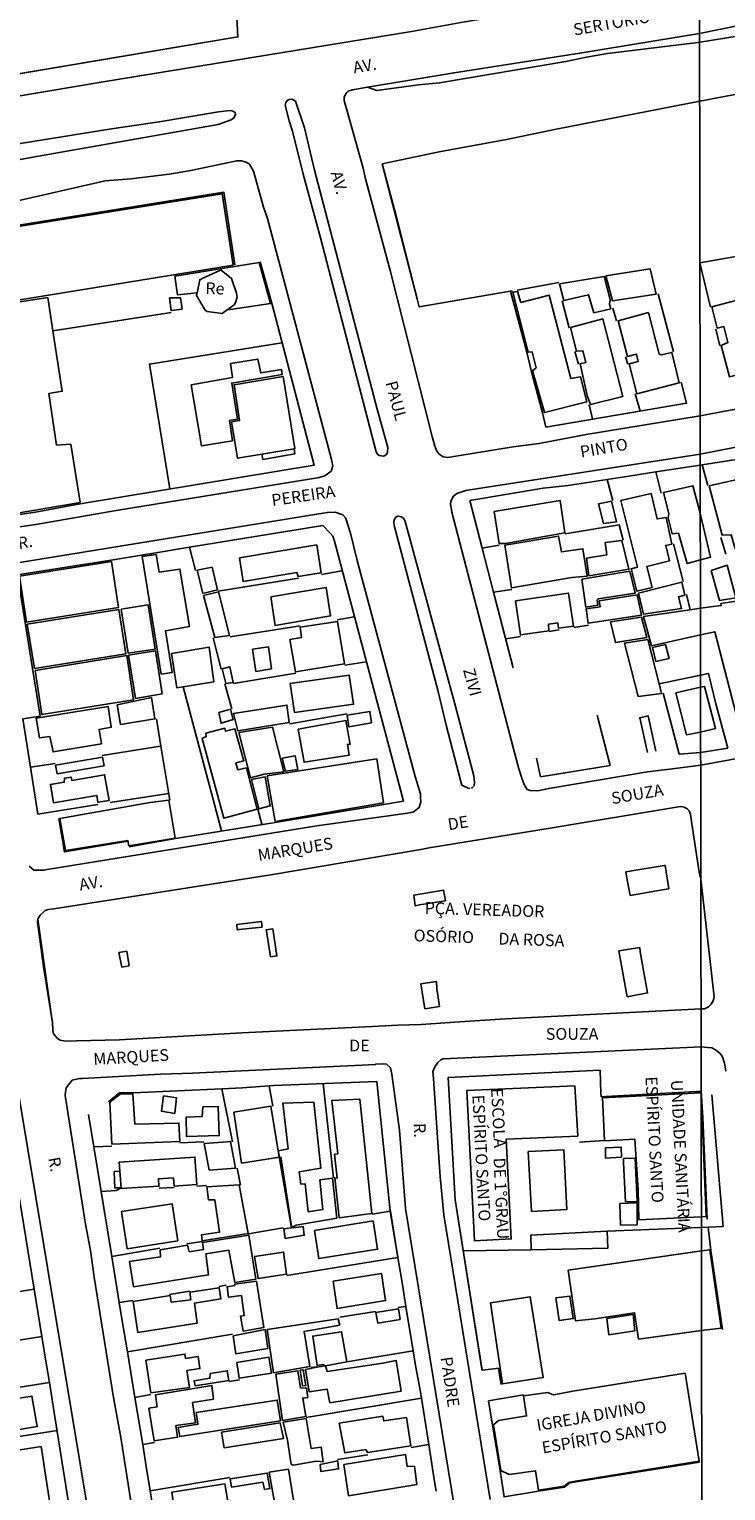
# Model space of a CAD drawing. Extents: x 183113 to 185530, y 1677054 to 1679829.
# Drawn here: x 183937 to 184085, y 1679351 to 1679661 of the extents above; entities that cross this region are included whole.
import ezdxf
from ezdxf.enums import TextEntityAlignment as Align

# ---------------------------------------------------------------- set-up
doc = ezdxf.new("R2010")
doc.units = 0
doc.header["$MEASUREMENT"] = 0
for name, color, linetype in [('V-AREA_VERDE', 90, 'CONTINUOUS'), ('V-CANTEIRO', 210, 'CONTINUOUS'), ('V-EDIFICACAO', 50, 'CONTINUOUS'), ('V-EDIFICACAO_IDENTIFICADA', 6, 'CONTINUOUS'), ('V-ESCADA', 121, 'CONTINUOUS'), ('V-LOTE', 10, 'CONTINUOUS'), ('V-NOME_DOS_LOGRADOUROS', 7, 'CONTINUOUS'), ('V-QUADRA', 40, 'CONTINUOUS'), ('V-TEMPLO', 130, 'CONTINUOUS'), ('V-TESTADA', 63, 'CONTINUOUS'), ('V-VALETA', 160, 'CONTINUOUS'), ('X-LIMITE_1000', 7, 'CONTINUOUS')]:
    doc.layers.add(name, color=color, linetype=linetype)

msp = doc.modelspace()

# ---------------------------------------------------------------- linework, layer by layer
at = {"layer": 'V-AREA_VERDE'}
msp.add_lwpolyline([(183942.01, 1679450.91), (183940.26, 1679461.95), (183938.96, 1679471.35), (183939.06, 1679471.94), (183938.96, 1679471.35), (183940.26, 1679461.95), (183942.01, 1679450.91), (183942.14, 1679450.12), (183942.19, 1679448.38), (183942.37, 1679447.68), (183943.23, 1679446.68), (183943.75, 1679446.29), (183944.87, 1679446.13), (183947.21, 1679446.18), (183956.34, 1679446.36), (183982.3, 1679447.84), (184009.99, 1679449.25), (184015.35, 1679449.52), (184020.29, 1679449.63), (184026.42, 1679450.04), (184027.32, 1679450.1), (184038.14, 1679450.82), (184079.61, 1679452.95), (184080.33, 1679452.97), (184080.34, 1679452.97), (184081.16, 1679453.4), (184081.74, 1679453.92), (184082.21, 1679454.64), (184082.31, 1679455.12), (184082.39, 1679455.52), (184079.57, 1679480.45), (184079.22, 1679481.91), (184077.47, 1679493.6), (184077.37, 1679494.26), (184077.12, 1679494.95), (184076.67, 1679495.4), (184076.02, 1679495.71), (184075.26, 1679495.84), (184073.55, 1679495.56), (184047.64, 1679491.29), (184021.97, 1679487.07), (184020.21, 1679486.77), (183988.45, 1679481.38), (183942.4, 1679474.18), (183941.2, 1679473.99), (183940.57, 1679473.79), (183939.49, 1679472.8), (183939.09, 1679472.11), (183939.06, 1679471.94)], close=True, dxfattribs=at)
at = {"layer": 'V-CANTEIRO'}
for points in [[(183919.32, 1679630.09), (183920.02, 1679630.25), (183937.98, 1679633.57), (183977.28, 1679640.49), (183980.03, 1679641.46), (183980.64, 1679641.94), (183980.9, 1679642.63), (183980.87, 1679643.04), (183980.38, 1679643.33), (183979.8, 1679643.41), (183977.35, 1679643.13), (183964.75, 1679641), (183954.61, 1679639.53), (183914.65, 1679633.11), (183913.9, 1679632.72), (183913.43, 1679632.07), (183913.27, 1679631.52), (183913.3, 1679630.76), (183913.8, 1679629.84), (183914.99, 1679629.34), (183919.32, 1679630.09)], [(184013.1, 1679570.79), (184013.18, 1679570.97), (184013.19, 1679571.98), (184010.93, 1679580.09), (183997.67, 1679630.82), (183995.52, 1679639.76), (183993.66, 1679645.44), (183992.91, 1679645.84), (183992.36, 1679645.77), (183991.95, 1679645.61), (183991.61, 1679645.16), (183991.45, 1679644.56), (183992.3, 1679641.24), (183993.04, 1679639.07), (183995.3, 1679629.91), (183998.95, 1679616.44), (184010.77, 1679571.03), (184011.02, 1679570.54), (184011.08, 1679570.49)], [(184011.08, 1679570.49), (184011.36, 1679570.29), (184012.34, 1679570.12), (184013, 1679570.54), (184013.1, 1679570.79)], [(184030.92, 1679499.75), (184031.13, 1679499.82), (184031.5, 1679500.22), (184031.62, 1679501), (184031.43, 1679502.34), (184027.51, 1679517.34), (184016.92, 1679556.3), (184016.58, 1679556.91), (184016.08, 1679557.26), (184015.44, 1679557.42), (184015.26, 1679557.44), (184014.89, 1679557.24), (184014.61, 1679556.82), (184014.46, 1679556.27), (184014.53, 1679555.44), (184023.91, 1679520.28), (184025.59, 1679513.14), (184028.71, 1679501.15), (184028.93, 1679500.41), (184030.26, 1679499.74), (184030.57, 1679499.69)]]:
    msp.add_lwpolyline(points, dxfattribs=at)
at = {"layer": 'V-EDIFICACAO'}
for points in [[(183929.05, 1679617.91), (183926.88, 1679617.21), (183925.45, 1679615.49), (183924.65, 1679613.29), (183926.44, 1679601.91), (183980.4, 1679610.64), (183978.13, 1679625.79), (183929.05, 1679617.91)], [(183972.81, 1679604.8), (183972.69, 1679604.18), (183974.5, 1679601.1), (183974.95, 1679600.81), (183978.09, 1679600.4), (183979.13, 1679601.15), (183980.64, 1679602.24), (183980.95, 1679602.72), (183981.27, 1679603.85), (183981.12, 1679604.7), (183980.07, 1679607.82), (183977.89, 1679609.59), (183977.72, 1679609.59), (183973.84, 1679607.81), (183973.34, 1679607.55)], [(184059.45, 1679608.37), (184060.81, 1679603.05), (184070.09, 1679604.52), (184068.8, 1679609.87), (184059.45, 1679608.37)], [(184049.62, 1679606.68), (184050.5, 1679603.12), (184055.78, 1679604.37), (184056.88, 1679600.56), (184060.51, 1679601.4), (184060.22, 1679602.39), (184060.37, 1679603.27), (184059.08, 1679608.26), (184049.62, 1679606.68)], [(183942.21, 1679596.73), (183941.12, 1679603.78), (183926.55, 1679601.51), (183933.56, 1679558.26), (183933.85, 1679557.93), (183947.97, 1679560.32), (183946.03, 1679572.68), (183942.99, 1679572.5), (183941.37, 1679583.46), (183944.2, 1679583.9)], [(183966.94, 1679603.71), (183967.27, 1679601), (183969.62, 1679601.33), (183969.29, 1679603.75), (183966.94, 1679603.71)], [(184041.44, 1679602.72), (184040.74, 1679605.03), (184039.71, 1679604.92), (184042.94, 1679592.23), (184043.79, 1679592.27), (184044.63, 1679588.89), (184043.9, 1679588.27), (184046.43, 1679579.39), (184055.41, 1679581.7), (184054.09, 1679586.98), (184052, 1679586.58), (184047.42, 1679604.26), (184041.44, 1679602.72)], [(184081.91, 1679601.82), (184083.01, 1679597.32), (184084.41, 1679597.62), (184085.3, 1679594.23), (184083.9, 1679593.59), (184085.64, 1679586.97), (184094.39, 1679589.22), (184092.31, 1679597.87), (184090.44, 1679597.58), (184089.51, 1679600.93), (184091.33, 1679601.61), (184090.74, 1679604.11), (184081.91, 1679601.82)], [(184068.51, 1679600.59), (184062.02, 1679598.87), (184064, 1679591.31), (184065.9, 1679591.79), (184066.31, 1679590.25), (184064.4, 1679589.74), (184066.01, 1679583.39), (184075, 1679585.7), (184073.42, 1679592.16), (184071.15, 1679591.64), (184070.75, 1679591.79), (184068.51, 1679600.59)], [(184051.97, 1679597.4), (184053.18, 1679592.38), (184054.57, 1679592.49), (184055.16, 1679589.99), (184054.02, 1679589.74), (184055.45, 1679583.02), (184056.18, 1679581.08), (184063.01, 1679582.77), (184058.82, 1679599.24), (184051.97, 1679597.4)], [(183971.52, 1679585.26), (183973.69, 1679572.31), (183980.29, 1679573.38), (183979.67, 1679577.74), (183981.35, 1679578), (183980.14, 1679585.63), (183990.85, 1679587.43), (183990.67, 1679588.53), (183986.27, 1679587.79), (183985.65, 1679590.73), (183979.89, 1679589.77), (183980.29, 1679586.8), (183971.52, 1679585.26)], [(183993.34, 1679571.73), (183993.53, 1679571.76), (183991, 1679587.02), (183980.62, 1679585.3), (183981.79, 1679577.7), (183980.11, 1679577.41), (183981.35, 1679569.71)], [(184079.47, 1679548.15), (184081.59, 1679548.7), (184079.3, 1679558.6), (184077.9, 1679563.88), (184071.63, 1679562.41), (184072.76, 1679558.01), (184072.62, 1679557.05), (184073.46, 1679553.68), (184074.82, 1679553.83), (184076.65, 1679547.37), (184079.47, 1679548.15)], [(184081.36, 1679563.88), (184084.12, 1679553.36), (184086.03, 1679553.49), (184086.87, 1679550.56), (184093.49, 1679552.47), (184092.69, 1679555.31), (184090.61, 1679554.97), (184087.89, 1679565.37), (184081.36, 1679563.88)], [(184035.75, 1679558.41), (184036.82, 1679551.66), (184038.17, 1679551.66), (184050.72, 1679553.9), (184049.73, 1679560.76), (184035.75, 1679558.41)], [(184057.87, 1679560.02), (184058.93, 1679555.84), (184061.69, 1679556.21), (184060.62, 1679560.57), (184057.87, 1679560.02)], [(184062.64, 1679560.76), (184066.12, 1679546.64), (184064.8, 1679546.27), (184066.01, 1679541.5), (184069.24, 1679542.27), (184068.1, 1679546.75), (184072.91, 1679547.92), (184072.14, 1679551.22), (184073.42, 1679551.51), (184072.25, 1679557.13), (184070.31, 1679556.83), (184069.02, 1679562.23), (184062.64, 1679560.76)], [(183981.79, 1679548.62), (183982.53, 1679543.55), (183993.94, 1679545.46), (183994.23, 1679544.62), (183999.07, 1679545.39), (183998.15, 1679551.33), (183981.79, 1679548.62)], [(184038.03, 1679551.26), (184039.42, 1679542.2), (184052.22, 1679544.4), (184055.45, 1679544.69), (184054.57, 1679550.52), (184050.02, 1679549.83), (184049.43, 1679553.2), (184038.03, 1679551.26)], [(184059.26, 1679551.81), (184059.63, 1679549.2), (184055.3, 1679548.51), (184055.85, 1679544.8), (184064.33, 1679546.16), (184062.82, 1679552.28), (184059.26, 1679551.81)], [(183935.17, 1679544.69), (183936.64, 1679534.93), (183956.12, 1679538.05), (183954.61, 1679547.81), (183935.17, 1679544.69)], [(183964.77, 1679545.54), (183964.11, 1679549.28), (183961.14, 1679548.84), (183965.18, 1679523.89), (183967.49, 1679524.26), (183966.06, 1679533.14), (183971.19, 1679534.05), (183969.14, 1679546.2), (183964.77, 1679545.54)], [(183972.81, 1679545.94), (183974.02, 1679541.06), (183977.14, 1679541.83), (183975.96, 1679546.6), (183972.81, 1679545.94)], [(184054.31, 1679544.1), (184055.19, 1679538.16), (184057.76, 1679538.53), (184057.58, 1679539.63), (184057.83, 1679539.89), (184065.65, 1679541.1), (184064.51, 1679545.76), (184054.31, 1679544.1)], [(184081.78, 1679545.93), (184083.56, 1679539.53), (184086.96, 1679540.08), (184085.13, 1679547), (184081.78, 1679545.93)], [(183974.16, 1679540.58), (183976.55, 1679531.67), (183979.67, 1679532.15), (183977.32, 1679541.39), (183974.16, 1679540.58)], [(183988.4, 1679540.33), (183989.31, 1679534.24), (184001.09, 1679536.26), (184000.17, 1679542.31), (183988.4, 1679540.33)], [(184040.26, 1679539.48), (184041.33, 1679532.26), (184047.34, 1679533.14), (184047.31, 1679534.53), (184049.25, 1679534.79), (184049.43, 1679533.69), (184052.59, 1679534.09), (184051.53, 1679541.1), (184040.26, 1679539.48)], [(184066.34, 1679541.1), (184067.44, 1679536.62), (184075.48, 1679537.83), (184074.82, 1679540.33), (184076.17, 1679540.69), (184075.51, 1679543.44), (184066.34, 1679541.1)], [(183956.67, 1679537.69), (183958.21, 1679528.37), (183963.89, 1679529.25), (183962.39, 1679538.64), (183956.67, 1679537.69)], [(184058.02, 1679539.48), (184058.24, 1679538.2), (184055.23, 1679537.76), (184055.67, 1679534.71), (184067, 1679536.44), (184066.05, 1679540.73), (184058.02, 1679539.48)], [(184077.28, 1679537.59), (184067.44, 1679536.14), (184069.1, 1679529.91), (184079.5, 1679532.23), (184082.51, 1679532.92), (184088.65, 1679509.18), (184094.66, 1679510.23), (184091.01, 1679524.42), (184088.85, 1679531.72), (184087.03, 1679539.41), (184083.8, 1679538.9), (184083.9, 1679538.45), (184079.49, 1679537.91)], [(183936.75, 1679534.49), (183938.29, 1679525.14), (183957.7, 1679528.26), (183956.23, 1679537.61), (183936.75, 1679534.49)], [(183994.67, 1679533.91), (183994.93, 1679531.67), (183992.47, 1679531.27), (183993.64, 1679524.44), (184004.02, 1679526.09), (184002.52, 1679535.12), (183994.67, 1679533.91)], [(184060.4, 1679535.01), (184061.47, 1679530.61), (184068.14, 1679531.67), (184067, 1679536.03), (184060.4, 1679535.01)], [(183958.28, 1679527.97), (183959.71, 1679518.79), (183965.36, 1679519.75), (183963.97, 1679528.85), (183958.28, 1679527.97)], [(183969.8, 1679521.21), (183976.33, 1679522.28), (183975.38, 1679529.65), (183967.34, 1679528.3), (183968.52, 1679521)], [(183984.55, 1679529.21), (183985.21, 1679524.52), (183988.54, 1679525.03), (183987.92, 1679529.69), (183984.55, 1679529.21)], [(184070.73, 1679521.88), (184068.33, 1679531.3), (184063.37, 1679530.5), (184066.27, 1679519.2), (184071.26, 1679519.82)], [(184069.35, 1679529.58), (184070.05, 1679526.61), (184072.84, 1679527.27), (184072.07, 1679530.2), (184069.35, 1679529.58)], [(183938.44, 1679524.7), (183939.87, 1679515.38), (183959.31, 1679518.5), (183957.88, 1679527.86), (183938.44, 1679524.7)], [(183978.13, 1679525.07), (183978.9, 1679521.91), (183980.44, 1679522.17), (183979.74, 1679525.47), (183978.13, 1679525.07)], [(183992.54, 1679521.95), (183993.46, 1679515.79), (184005.97, 1679517.55), (184005.05, 1679523.71), (183992.54, 1679521.95)], [(184079.52, 1679511.65), (184082.71, 1679512.38), (184080.38, 1679521.34), (184079.51, 1679521.15), (184074.3, 1679519.93), (184076.5, 1679511.09), (184079.52, 1679511.65)], [(183938.69, 1679514.61), (183939.35, 1679510.39), (183941.59, 1679510.69), (183942.25, 1679507.42), (183952.52, 1679509.18), (183952.01, 1679512.19), (183954.58, 1679512.67), (183953.92, 1679517.07), (183938.69, 1679514.61)], [(183955.82, 1679517.44), (183956.56, 1679513.22), (183963.82, 1679514.43), (183963.09, 1679518.94), (183955.82, 1679517.44)], [(183977.36, 1679515.79), (183977.87, 1679513.51), (183980.44, 1679514.28), (183979.89, 1679516.48), (183977.36, 1679515.79)], [(183980.51, 1679515.6), (183981.39, 1679511.94), (183992.32, 1679513.66), (183991.81, 1679517.36), (183980.51, 1679515.6)], [(183994.19, 1679512.27), (183995.48, 1679505.26), (184005.01, 1679506.73), (184004.68, 1679509.07), (184005.2, 1679509.04), (184004.32, 1679514.1), (183994.19, 1679512.27)], [(184004.61, 1679515.24), (184004.98, 1679512.74), (184009.75, 1679513.62), (184009.42, 1679516.04), (184004.61, 1679515.24)], [(183974.61, 1679511.39), (183974.72, 1679510.69), (183973.83, 1679510.25), (183978.46, 1679493.37), (183985.49, 1679495.3), (183983.23, 1679504.05), (183981.43, 1679503.65), (183981.02, 1679505.11), (183982.71, 1679505.55), (183980.8, 1679512.34), (183978.82, 1679511.83), (183978.64, 1679512.45), (183974.61, 1679511.39)], [(183981.65, 1679511.57), (183984.14, 1679501.96), (183986.97, 1679502.73), (183991.15, 1679503.24), (183988.8, 1679512.67), (183981.65, 1679511.57)], [(183942.8, 1679504.64), (183943.1, 1679502.8), (183953.07, 1679504.49), (183952.71, 1679506.32), (183942.8, 1679504.64)], [(183987.63, 1679502.33), (183989.35, 1679492.69), (184012.28, 1679496.64), (184010.88, 1679505.96), (183987.63, 1679502.33)], [(183990.85, 1679506.14), (183991.52, 1679503.39), (183994.12, 1679503.68), (183993.57, 1679506.62), (183990.85, 1679506.14)], [(183946.21, 1679501.41), (183946.07, 1679502.11), (183944.67, 1679501.85), (183944.64, 1679501), (183941.7, 1679500.53), (183942.36, 1679496.64), (183951.5, 1679498.22), (183951.72, 1679496.75), (183954.14, 1679497.15), (183953.18, 1679502.58), (183946.21, 1679501.41)], [(183984.33, 1679501.59), (183985.9, 1679495.39), (183988.29, 1679495.98), (183987.22, 1679502.14), (183984.33, 1679501.59)], [(183959.6, 1679428.49), (183959.2, 1679434.91), (183956.48, 1679434.87), (183954.32, 1679433.14), (183954.72, 1679424.27), (183969.1, 1679424.85), (183968.92, 1679428.74), (183959.6, 1679428.49)], [(183965.65, 1679434.54), (183965.21, 1679431.24), (183968.04, 1679430.8), (183968.44, 1679434.06), (183965.65, 1679434.54)], [(183990, 1679422.88), (183990.23, 1679421.52), (183982.23, 1679420.23), (183980.55, 1679431.02), (183988.43, 1679432.3), (183990, 1679422.88), (183991.4, 1679423.13), (183992.07, 1679423.25), (183990.99, 1679432.98), (183997.52, 1679433.19), (183999.03, 1679419.19), (183994.41, 1679418.38), (183994.76, 1679415.8), (183995.71, 1679415.83), (183996.33, 1679409.95), (183999.46, 1679410.44), (183998.81, 1679416.68), (184001.52, 1679417.08), (184002.44, 1679408.58), (183993.77, 1679407.08), (183992.83, 1679406.5), (183991.77, 1679406.37), (183991.15, 1679406.29), (183991.44, 1679404.28), (183995.51, 1679404.97), (183995.26, 1679406.81), (183993.77, 1679406.62), (183992.83, 1679406.5)], [(184007.25, 1679433.8), (184001.35, 1679433.55), (184002.63, 1679422.25), (184001.93, 1679422.14), (184002.48, 1679417.08), (184001.97, 1679417.15), (184002.89, 1679408.68), (184009.86, 1679409.56), (184007.25, 1679433.8)], [(183974.02, 1679432.19), (183973.87, 1679430.14), (183970.46, 1679429.99), (183970.53, 1679425.88), (183977.47, 1679426.1), (183977.28, 1679432.23), (183974.02, 1679432.19)], [(183979.19, 1679424.74), (183974.31, 1679424.38), (183975.38, 1679418.77), (183980.91, 1679419.17), (183979.88, 1679424.8), (183979.19, 1679424.74)], [(184059.34, 1679423.46), (184059.34, 1679421.33), (184062.75, 1679421.48), (184062.68, 1679423.64), (184059.34, 1679423.46)], [(183956.4, 1679418.55), (183956.66, 1679415.04), (183956.67, 1679414.88), (183964.7, 1679415.35), (183964.59, 1679416.93), (183967.78, 1679417.12), (183967.93, 1679415.35), (183972.7, 1679415.68), (183972.33, 1679421.52), (183956.26, 1679420.42)], [(183974.83, 1679415.21), (183975.19, 1679412.49), (183976.55, 1679412.46), (183977.54, 1679405.6), (183973.72, 1679405.01), (183973.83, 1679403.8), (183983.63, 1679405.34), (183981.72, 1679415.61), (183974.83, 1679415.21)], [(183956.78, 1679409.96), (183957.99, 1679402.08), (183968.7, 1679403.8), (183967.53, 1679411.61), (183956.78, 1679409.96)], [(184062.38, 1679411.72), (184062.57, 1679407.1), (184066.09, 1679407.17), (184066.05, 1679411.83), (184062.38, 1679411.72)], [(183997.64, 1679405.93), (183998.57, 1679399.99), (184011.03, 1679401.97), (184010.11, 1679407.98), (183997.64, 1679405.93)], [(183968.26, 1679402.44), (183964.96, 1679401.89), (183965.03, 1679400.39), (183958.43, 1679399.36), (183959.31, 1679394.04), (183975.23, 1679396.57), (183974.64, 1679401.01), (183979.48, 1679401.78), (183980.77, 1679394.96), (183985.24, 1679395.66), (183983.78, 1679404.94), (183973.91, 1679403.4), (183974.13, 1679401.93), (183971.08, 1679401.45), (183970.72, 1679402.85), (183968.26, 1679402.44)], [(184079.68, 1679401.62), (184051.43, 1679397.55), (184052.98, 1679386.81), (184057.11, 1679387.25), (184065.51, 1679388.53), (184066.36, 1679382.95), (184079.71, 1679384.76), (184083.85, 1679385.23), (184081.51, 1679401.84), (184079.68, 1679401.62)], [(183984.95, 1679400.43), (183985.72, 1679395.77), (183991.77, 1679396.68), (183991.11, 1679401.38), (183984.95, 1679400.43)], [(184001.6, 1679395.25), (184002.45, 1679389.42), (184012.75, 1679391.11), (184011.91, 1679396.87), (184001.6, 1679395.25)], [(183959.24, 1679390.89), (183960.19, 1679384.36), (183972.77, 1679386.34), (183972.22, 1679390.52), (183977.83, 1679391.44), (183977.47, 1679393.82), (183971.27, 1679392.87), (183971.45, 1679391.29), (183967.27, 1679390.78), (183967.05, 1679392.17), (183959.24, 1679390.89)], [(183985.39, 1679395.25), (183980.77, 1679394.56), (183980.77, 1679394.3), (183979.15, 1679394.04), (183979.45, 1679391.81), (183982.2, 1679392.21), (183982.78, 1679387.92), (183982.01, 1679387.81), (183982.53, 1679384.65), (183986.93, 1679385.39), (183985.39, 1679395.25)], [(184010.66, 1679388.54), (184011.07, 1679386.34), (184015.83, 1679387.11), (184015.5, 1679389.33), (184010.66, 1679388.54)], [(184034.98, 1679390.59), (184037.55, 1679373.43), (184046.13, 1679374.79), (184043.42, 1679391.88), (184034.98, 1679390.59)], [(184048.85, 1679391.66), (184049.54, 1679386.85), (184052.52, 1679387.29), (184051.82, 1679392.06), (184048.85, 1679391.66)], [(183987.63, 1679384.95), (183988.96, 1679375.8), (183996.72, 1679377.13), (183995.48, 1679384.58), (184003.03, 1679385.86), (184002.67, 1679387.26), (183987.63, 1679384.95)], [(184059.63, 1679387.29), (184060.07, 1679383.85), (184065.61, 1679384.69), (184065.21, 1679388.14), (184059.63, 1679387.29)], [(183980.4, 1679383.66), (183981.02, 1679379.81), (183987.81, 1679380.91), (183987.19, 1679384.95), (183980.4, 1679383.66)], [(184000.04, 1679377.27), (184004.53, 1679378.14), (184003.43, 1679384.5), (183997.3, 1679383.58), (183998.26, 1679377.37), (183999.45, 1679377.53), (184000.04, 1679377.27), (183998.2, 1679376.95), (183995.78, 1679376.48), (183996.53, 1679371.76), (184000.35, 1679372.32), (184000.93, 1679369.44), (184016.06, 1679371.91), (184014.99, 1679378.37), (184012.17, 1679377.82), (184000.38, 1679376.06)], [(183961.91, 1679378.45), (183962.98, 1679371.56), (183971.16, 1679372.69), (183970.64, 1679376.25), (183973.39, 1679376.69), (183972.99, 1679379.22), (183970.35, 1679378.82), (183970.2, 1679379.74), (183961.91, 1679378.45)], [(183981.21, 1679377.98), (183981.68, 1679374.68), (183988.54, 1679375.74), (183987.99, 1679379.08), (183981.21, 1679377.98)], [(183975.56, 1679375.67), (183975.49, 1679374.64), (183972.15, 1679374.12), (183972.37, 1679373.06), (183979.52, 1679374.16), (183979.19, 1679376.22), (183975.56, 1679375.67)], [(183989.46, 1679375.52), (183990.89, 1679365.69), (183995.84, 1679366.5), (183995.18, 1679370.42), (183996.28, 1679370.57), (183995.99, 1679372.55), (183994.74, 1679372.58), (183994.11, 1679376.22), (183989.46, 1679375.52)], [(183995.37, 1679375.92), (183995.33, 1679376.4), (183994.63, 1679376.33), (183995.11, 1679372.99), (183995.84, 1679373.1), (183995.37, 1679375.92)], [(183920.98, 1679368.15), (183922.19, 1679360.55), (183929.96, 1679361.87), (183929.96, 1679362.94), (183938.91, 1679364.37), (183937.78, 1679370.86), (183920.98, 1679368.15)], [(183964, 1679371.15), (183964.3, 1679368.55), (183962.57, 1679368.26), (183963.67, 1679361.36), (183968.66, 1679362.13), (183968.3, 1679364.59), (183972.44, 1679365.21), (183971.82, 1679369.47), (183976.29, 1679370.2), (183975.93, 1679373.1), (183964, 1679371.15)], [(183972.62, 1679367.34), (183972.95, 1679364.88), (183968.74, 1679364.22), (183969.1, 1679362.28), (183990.49, 1679365.62), (183989.79, 1679370.02), (183972.62, 1679367.34)], [(183977.98, 1679363.23), (183978.53, 1679359.86), (183991.11, 1679361.87), (183990.38, 1679365.21), (183977.98, 1679363.23)], [(183995.88, 1679366.09), (183991.04, 1679365.32), (183991.96, 1679361.51), (183992.76, 1679356.37), (183993.24, 1679356.22), (183998.01, 1679357.03), (183999.51, 1679356.88), (183999.07, 1679360), (183996.98, 1679359.71), (183995.88, 1679366.09)], [(184002.92, 1679365.14), (184004.1, 1679358.83), (184008.54, 1679359.56), (184008.9, 1679358.87), (184018.11, 1679360.33), (184017.16, 1679366.28), (184012.35, 1679365.58), (184012.13, 1679366.61), (184002.92, 1679365.14)], [(183929.38, 1679358.54), (183932.09, 1679341.88), (183942.29, 1679343.53), (183939.72, 1679360.15), (183929.38, 1679358.54)], [(184003.91, 1679356.33), (184004.9, 1679349.73), (184019.36, 1679352.08), (184018.84, 1679355.97), (184017.3, 1679355.93), (184016.93, 1679358.46), (184003.91, 1679356.33)], [(183988.07, 1679354.72), (183989.68, 1679345.55), (183993.64, 1679346.17), (183992.18, 1679355.34), (183988.07, 1679354.72)], [(183998.85, 1679356.37), (183999.03, 1679354.83), (184002.78, 1679355.42), (184002.59, 1679357.11), (183998.85, 1679356.37)], [(183967.45, 1679350.47), (183967.93, 1679347.13), (183967.05, 1679347.02), (183967.49, 1679344.08), (183979.7, 1679345.99), (183978.68, 1679352.23), (183967.45, 1679350.47)], [(183979.81, 1679353.29), (183980.11, 1679351.53), (183986.75, 1679352.59), (183987.08, 1679351.05), (183988.21, 1679351.24), (183987.66, 1679354.54), (183979.81, 1679353.29)]]:
    msp.add_lwpolyline(points, close=True, dxfattribs=at)
msp.add_lwpolyline([(183979.13, 1679601.15), (183980.33, 1679601.33), (183988.35, 1679602.52), (183985.93, 1679611.2), (183968.08, 1679608.28), (183968.6, 1679604.37), (183971.47, 1679604.67), (183972.81, 1679604.8)], dxfattribs=at)
at = {"layer": 'V-EDIFICACAO_IDENTIFICADA'}
for points in [[(184053.47, 1679425.97), (184052.89, 1679436.6), (184029.97, 1679435.68), (184031.58, 1679403.8), (184039.39, 1679404.18), (184038.31, 1679425.34), (184053.47, 1679425.97)], [(184065.61, 1679425.3), (184066.3, 1679414.55), (184066.46, 1679408.21), (184079.67, 1679408.86), (184080.69, 1679408.91), (184079.64, 1679435.12), (184058.7, 1679434.07), (184059.16, 1679425.01), (184059.16, 1679424.97), (184065.61, 1679425.3)], [(184043.65, 1679409.96), (184051.14, 1679410.38), (184050.56, 1679423.08), (184042.98, 1679422.71), (184043.65, 1679409.96)]]:
    msp.add_lwpolyline(points, close=True, dxfattribs=at)
at = {"layer": 'V-ESCADA'}
for points in [[(184064.57, 1679476.98), (184072.67, 1679478.42), (184072.82, 1679478.43), (184071.98, 1679483.38), (184071.77, 1679483.35), (184063.68, 1679482), (184063.87, 1679480.7), (184064.57, 1679476.98)], [(184025.42, 1679475.86), (184025.05, 1679478.09), (184018.72, 1679477.04), (184019.03, 1679474.81), (184019.94, 1679474.98), (184025.42, 1679475.86)], [(183981.67, 1679469.77), (183986.56, 1679470.31), (183986.44, 1679471.5), (183981.24, 1679470.83), (183981.29, 1679469.68), (183981.67, 1679469.77)], [(183988.35, 1679463.97), (183989.7, 1679464.19), (183988.82, 1679469.94), (183987.44, 1679469.71), (183987.48, 1679469.44), (183988.35, 1679463.97)], [(183958.36, 1679462.09), (183957.87, 1679465.17), (183956.23, 1679464.89), (183956.8, 1679461.82), (183958.36, 1679462.09)], [(184063.95, 1679455.53), (184068.28, 1679456.34), (184066.69, 1679465.08), (184066.61, 1679465.94), (184062.21, 1679465.25), (184063.95, 1679455.53)], [(184021.06, 1679452.99), (184024.15, 1679453.46), (184023.63, 1679457.26), (184023.52, 1679458.78), (184020.18, 1679458.25), (184021.06, 1679452.99)], [(184063.57, 1679412.05), (184066.06, 1679412.14), (184065.64, 1679421.29), (184063.2, 1679421.2), (184063.2, 1679420.32), (184063.57, 1679412.05)], [(184043.58, 1679401.85), (184059.83, 1679402.18), (184059.73, 1679405.84), (184043.56, 1679405), (184043.58, 1679401.85)]]:
    msp.add_lwpolyline(points, close=True, dxfattribs=at)
at = {"layer": 'V-LOTE'}
for points in [[(183981.44, 1679659.05), (183981.13, 1679664.58)], [(183883.13, 1679642.48), (183883.13, 1679642.46), (183981.44, 1679659.04), (183981.44, 1679659.05)], [(184130.37, 1679655.09), (184079.33, 1679645.39)], [(184079.33, 1679645.39), (184048.91, 1679639.49), (184038.38, 1679637.31), (184024.13, 1679634.65), (184012.05, 1679632.1)], [(184012.05, 1679632.1), (184015.07, 1679620.81), (184019.44, 1679603.52)], [(184088.99, 1679612.87), (184079.38, 1679611.15), (184081.6, 1679601.73)], [(184040.67, 1679605.36), (184049.5, 1679606.95)], [(184019.44, 1679603.52), (184019.88, 1679601.79), (184019.89, 1679601.79)], [(184019.89, 1679601.79), (184039.58, 1679605.18)], [(184050.2, 1679603.07), (184051.67, 1679597.35)], [(184070.52, 1679604.6), (184073.77, 1679592.27)], [(183942.21, 1679596.73), (183967.31, 1679600.64)], [(183988.68, 1679602.32), (183997.63, 1679568.26), (183948.03, 1679560.05)], [(184060.89, 1679601.54), (184061.66, 1679598.81)], [(184082.73, 1679597.05), (184083.63, 1679593.55)], [(183967.03, 1679563.21), (183962.69, 1679589.68), (183990.78, 1679594.17)], [(184042.67, 1679592.2), (184043.62, 1679588.28)], [(184052.85, 1679592.32), (184053.64, 1679589.63)], [(184063.63, 1679591.21), (184064.12, 1679589.65)], [(184075.42, 1679585.84), (184076.54, 1679581.38), (184076.53, 1679581.38)], [(184076.53, 1679581.38), (184046.72, 1679576.29)], [(184065.68, 1679583.34), (184066.73, 1679579.71)], [(184046.72, 1679576.29), (184045.99, 1679579.32)], [(184055.88, 1679581), (184056.6, 1679578.03)], [(183986.48, 1679570.57), (183986.72, 1679569.45), (183993.48, 1679570.61), (183993.34, 1679571.73)], [(184089.35, 1679569.81), (184079.85, 1679568.32)], [(184064.3, 1679565.92), (184059.7, 1679565.22)], [(184070.01, 1679566.8), (184064.3, 1679565.92)], [(184079.44, 1679568.26), (184070.01, 1679566.8)], [(184070.01, 1679566.81), (184070.01, 1679566.8)], [(184070.01, 1679566.8), (184071.13, 1679562.28)], [(184079.85, 1679568.32), (184079.44, 1679568.26)], [(184079.85, 1679568.32), (184081.05, 1679563.96)], [(184051.43, 1679563.94), (184046.13, 1679563.34), (184030.6, 1679560.72)], [(184059.7, 1679565.22), (184051.43, 1679563.94)], [(184059.7, 1679565.22), (184060.91, 1679560.73)], [(184030.6, 1679560.72), (184033.21, 1679550.62)], [(183971.15, 1679550.82), (183999.41, 1679555.45)], [(183999.41, 1679555.45), (184000.9, 1679553.89), (184001.53, 1679553.18), (184001.9, 1679552.1)], [(184050.79, 1679553.65), (184062.26, 1679555.57), (184063.08, 1679552.36)], [(183964.01, 1679549.65), (183971.15, 1679550.82)], [(183971.15, 1679550.82), (183972.47, 1679545.9)], [(184001.9, 1679552.1), (184008.7, 1679526.55)], [(184033.21, 1679550.62), (184035.63, 1679541.29)], [(184033.22, 1679550.62), (184033.21, 1679550.62)], [(184036.84, 1679551.3), (184033.22, 1679550.62)], [(184073.76, 1679551.58), (184075.79, 1679543.54)], [(184083.84, 1679552.93), (184084.85, 1679549.37)], [(183954.55, 1679548.08), (183961.02, 1679549.13)], [(183977.26, 1679541.54), (183994.31, 1679544.28)], [(183999.15, 1679545.09), (184003.49, 1679545.85)], [(184035.63, 1679541.29), (184039.51, 1679541.89)], [(184035.63, 1679541.29), (184039.78, 1679525.27)], [(184076.51, 1679540.8), (184077.28, 1679537.59)], [(184002.48, 1679535.47), (184006.09, 1679536.11)], [(183979.77, 1679531.83), (183994.61, 1679534.19)], [(184038.24, 1679531.4), (184041.37, 1679531.94)], [(184047.42, 1679532.97), (184049.51, 1679533.31)], [(184055.79, 1679534.32), (184052.68, 1679533.82)], [(183977.89, 1679525), (183976.19, 1679531.6)], [(184004.13, 1679525.84), (184008.7, 1679526.55)], [(184008.7, 1679526.55), (184016.57, 1679497.01)], [(183980.5, 1679521.91), (183993.69, 1679524.12)], [(184085.29, 1679508.26), (184082.73, 1679517.6), (184081.17, 1679524.09), (184079.51, 1679523.74), (184070.73, 1679521.88)], [(183969.8, 1679521.21), (183977.96, 1679490.7)], [(183980.17, 1679516.59), (183978.66, 1679521.85)], [(184071.57, 1679519.88), (184075, 1679506.99)], [(183939.55, 1679515.05), (183937.68, 1679514.73), (183935.85, 1679514.43)], [(183935.85, 1679514.43), (183937.46, 1679504.18)], [(183964.15, 1679514.48), (183965.1, 1679508.68)], [(183992.45, 1679513.39), (184004.56, 1679515.5)], [(184057.6, 1679515.23), (184060.34, 1679504.56)], [(184068.25, 1679507.28), (184066.63, 1679514.68), (184068.37, 1679515.1), (184070.06, 1679507.59)], [(183952.63, 1679506.66), (183964.09, 1679508.52), (183965.1, 1679508.68)], [(183965.1, 1679508.68), (183966.98, 1679497.23)], [(184075, 1679506.99), (184079.53, 1679507.34)], [(184079.53, 1679507.34), (184085.29, 1679508.26)], [(183937.46, 1679504.18), (183942.71, 1679505)], [(183937.46, 1679504.18), (183939.02, 1679494.26)], [(184045.57, 1679502.13), (184044.74, 1679506.1)], [(184060.34, 1679504.56), (184060.34, 1679504.55), (184045.57, 1679502.13)], [(183966.7, 1679498.62), (183954.35, 1679496.72)], [(183939.02, 1679494.26), (183951.76, 1679496.29)], [(183986.53, 1679492.09), (183985.67, 1679495.33)], [(184016.57, 1679497.01), (184012.4, 1679496.27)], [(183968.24, 1679489.07), (183989.35, 1679492.46)], [(184058.2, 1679439.93), (184026.02, 1679438.42), (184027.49, 1679412.44)], [(184058.43, 1679434.3), (184058.4, 1679435.08), (184058.2, 1679439.93)], [(183978.02, 1679436.03), (183959.22, 1679435.16)], [(183982.39, 1679436.23), (183978.02, 1679436.03)], [(183978.02, 1679436.03), (183980.26, 1679424.77)], [(184013.73, 1679410.16), (184010.88, 1679437.54), (183988.95, 1679436.69), (183982.39, 1679436.23)], [(183988.1, 1679436.62), (183988.82, 1679432.31)], [(183999.49, 1679437.06), (184001.71, 1679417.12)], [(184084.28, 1679406.8), (184081.88, 1679434.76)], [(183949.77, 1679430.53), (183950.9, 1679423.67)], [(183950.9, 1679423.67), (183954.72, 1679423.84)], [(183950.9, 1679423.67), (183952.45, 1679414.2)], [(183969.12, 1679424.55), (183974.23, 1679424.73)], [(184059.16, 1679425.01), (184053.86, 1679424.71)], [(183992.83, 1679406.5), (183992.77, 1679406.91), (183990.51, 1679421.59)], [(183956.4, 1679418.55), (183955.24, 1679418.46), (183955.33, 1679414.96), (183955.66, 1679414.98), (183956.66, 1679415.04)], [(183981.3, 1679419.21), (183982, 1679415.59)], [(183956.66, 1679415.04), (183955.66, 1679414.43), (183952.45, 1679414.2)], [(183952.45, 1679414.2), (183953.01, 1679410.77)], [(183967.93, 1679415.06), (183964.76, 1679414.95)], [(183974.75, 1679415.51), (183972.76, 1679415.38)], [(183939.88, 1679383.45), (183935.2, 1679412.28), (183935.03, 1679413.32)], [(184027.49, 1679412.44), (184033.18, 1679376.53), (184033.22, 1679376.35)], [(183953.01, 1679410.77), (183954.7, 1679400.46)], [(184009.88, 1679409.43), (184013.74, 1679410.07)], [(184013.75, 1679410.07), (184013.73, 1679410.16)], [(184013.74, 1679410.07), (184013.75, 1679410.07)], [(184015.36, 1679400.23), (184013.75, 1679410.07)], [(183983.71, 1679405.26), (183991.06, 1679406.52)], [(184059.73, 1679405.84), (184081.13, 1679406.68)], [(184081.13, 1679406.68), (184084.28, 1679406.8)], [(184081.72, 1679401.75), (184081.13, 1679406.68)], [(183954.7, 1679400.46), (183964.87, 1679402.21)], [(183970.63, 1679403.16), (183973.86, 1679403.65)], [(184043.58, 1679401.85), (184029.25, 1679401.62)], [(183954.7, 1679400.46), (183956.3, 1679390.71)], [(184015.36, 1679400.23), (183991.84, 1679396.4)], [(184016.16, 1679395.35), (184015.36, 1679400.23)], [(183938.24, 1679393.53), (183934.19, 1679392.86)], [(183966.97, 1679392.42), (183971.2, 1679393.1)], [(183977.41, 1679394.09), (183978.93, 1679394.35)], [(184017.06, 1679389.84), (184016.16, 1679395.35)], [(183956.3, 1679390.71), (183959.17, 1679391.14)], [(183956.3, 1679390.71), (183957.08, 1679385.95)], [(184015.44, 1679389.63), (184017.06, 1679389.84)], [(184018.6, 1679380.45), (184017.06, 1679389.84)], [(184003.01, 1679387.59), (184010.61, 1679388.82)], [(183939.88, 1679383.45), (183915.63, 1679379.61)], [(183940.79, 1679377.86), (183939.88, 1679383.45)], [(183957.08, 1679385.95), (183958.02, 1679380.26)], [(183958.02, 1679380.26), (183980.29, 1679383.95)], [(183958.02, 1679380.26), (183959.61, 1679370.55)], [(184018.6, 1679380.45), (184004.53, 1679378.14)], [(184019.11, 1679377.35), (184018.6, 1679380.45)], [(183941.47, 1679373.71), (183940.79, 1679377.86)], [(183998.18, 1679377.08), (183996.92, 1679376.89)], [(184020.15, 1679371.78), (184019.11, 1679377.35)], [(183941.47, 1679373.71), (183916.75, 1679369.81)], [(183942.65, 1679366.43), (183941.47, 1679373.71)], [(183979.59, 1679373.93), (183981.75, 1679374.3)], [(184033.22, 1679376.35), (184035.68, 1679376.65), (184036.68, 1679376.77)], [(183959.61, 1679370.55), (183962.96, 1679371.18)], [(184021.9, 1679360.57), (184020.15, 1679371.78)], [(184034.58, 1679369.83), (184041.96, 1679371.09)], [(183959.61, 1679370.55), (183961.25, 1679360.57)], [(183995.92, 1679366.3), (184020.34, 1679370.42)], [(184035.39, 1679364.72), (184034.58, 1679369.83)], [(183946.2, 1679343.85), (183942.65, 1679366.43)], [(183943.1, 1679363.56), (183930.06, 1679361.52)], [(183961.25, 1679360.57), (183963.74, 1679360.98)], [(183961.25, 1679360.57), (183962.01, 1679355.93)], [(184008.97, 1679358.41), (184002.54, 1679357.39)], [(184021.9, 1679360.57), (184018.17, 1679359.93)], [(184023.11, 1679352.77), (184021.9, 1679360.57)], [(183962.01, 1679355.93), (183962.85, 1679350.78)], [(183962.85, 1679350.78), (183979.7, 1679353.6)], [(184023.45, 1679350.71), (184023.11, 1679352.77)], [(184045.15, 1679350.66), (184037.88, 1679349.48), (184037, 1679355.04)], [(183962.85, 1679350.78), (183964.45, 1679341.03)]]:
    msp.add_lwpolyline(points, dxfattribs=at)
at = {"layer": 'V-QUADRA'}
for points in [[(183915.1, 1679643.14), (183952.91, 1679649.54), (184018.21, 1679660.19), (184029.13, 1679662.2), (184079.3, 1679670.67), (184135.14, 1679681.41), (184147.27, 1679683.96), (184165.98, 1679688.76), (184166.57, 1679688.91), (184167.82, 1679690.05), (184168.48, 1679691.22), (184168.67, 1679691.96), (184168.64, 1679692.45), (184168.05, 1679700.82), (184166.68, 1679712.6), (184164.48, 1679727.33), (184161.89, 1679744.6), (184158.63, 1679764.63), (184157.19, 1679776.19), (184154.51, 1679793.3), (184152.77, 1679807.48), (184150.08, 1679826.88)], [(184164.42, 1679677.16), (184079.31, 1679659.77), (184053.92, 1679655.57), (184027.27, 1679651.44), (184008.92, 1679648.36), (184005.72, 1679647.82), (184004.78, 1679647.51), (184004.46, 1679647.2), (184003.97, 1679646.31), (184003.95, 1679645.54), (184008.01, 1679631.22), (184008.43, 1679629.21), (184013.72, 1679609.48), (184022.62, 1679574.31), (184023.19, 1679572.27), (184023.2, 1679572.26), (184023.63, 1679571.18), (184024.07, 1679570.56), (184024.98, 1679569.98), (184025.94, 1679569.85), (184028.05, 1679570.2), (184039.76, 1679572.12), (184045.29, 1679572.85), (184055.24, 1679574.76), (184055.24, 1679574.76), (184079.43, 1679578.71), (184091.43, 1679580.93)], [(183932.23, 1679554.73), (183938.61, 1679555.67), (183955.61, 1679558.61), (183998.28, 1679565.54), (183998.65, 1679565.64), (183999.86, 1679565.98), (184001.2, 1679566.97), (184001.54, 1679568.07), (184001.33, 1679569.07), (184001.25, 1679569.43), (183987.69, 1679620.53), (183986.83, 1679622.96), (183984.86, 1679630.07), (183984.72, 1679630.58), (183983.92, 1679632.06), (183983.17, 1679632.48), (183982.18, 1679632.74), (183981.2, 1679632.78), (183971.48, 1679630.74), (183966.87, 1679629.97), (183958.82, 1679628.95), (183953.32, 1679628.49), (183932.63, 1679623.8)], [(184093.14, 1679573.24), (184079.44, 1679570.56), (184030.16, 1679562.94), (184029.74, 1679562.87), (184027.84, 1679562.22), (184027.09, 1679561.62), (184026.55, 1679560.56), (184026.53, 1679559.9), (184026.56, 1679559.68), (184026.78, 1679558.28), (184039.83, 1679508.12), (184039.83, 1679508.12), (184041, 1679503.84), (184041.73, 1679501.63), (184042.09, 1679500.53), (184042.79, 1679499.44), (184043.38, 1679499.23), (184045.01, 1679499.18), (184046.31, 1679499.46), (184046.71, 1679499.55), (184047.34, 1679499.69), (184068.28, 1679503.21), (184072.38, 1679503.73), (184072.46, 1679503.74), (184079.54, 1679504.65), (184088.38, 1679506.24)], [(183937.17, 1679483.18), (183938.2, 1679482.38), (183940.39, 1679482.39), (183940.91, 1679482.47), (183941.01, 1679482.49), (183998.2, 1679491.74), (184017.39, 1679494.47), (184018.62, 1679494.65), (184019.85, 1679495.63), (184020.19, 1679496.84), (184020.14, 1679497.87), (184020.11, 1679498.55), (184019, 1679502.19), (184006.74, 1679548.01), (184005.4, 1679553.54), (184004.44, 1679556.51), (184004.26, 1679557.05), (184003.65, 1679557.74), (184002.06, 1679558.26), (184000.49, 1679558.19), (184000.35, 1679558.17), (183930.73, 1679546.9)], [(184084.86, 1679439.75), (184084.61, 1679441.47), (184084.16, 1679442.78), (184083.68, 1679443.47), (184082.66, 1679444.27), (184081.87, 1679444.67), (184081, 1679444.75), (184079.61, 1679444.87), (184026.52, 1679442.43), (184024.98, 1679442.36), (184024.47, 1679442.14), (184023.79, 1679441.55), (184023.16, 1679440.67), (184022.79, 1679439.68), (184022.89, 1679438.19), (184024.28, 1679417.37), (184025.09, 1679409.29), (184034.89, 1679348.95)], [(183937.01, 1679238.44), (183962.77, 1679242.88), (183963.73, 1679243.05), (183964.83, 1679243.3), (183965.69, 1679244.01), (183966.23, 1679244.63), (183966.61, 1679245.51), (183966.63, 1679245.76), (183966.7, 1679246.44), (183966.5, 1679248.17), (183961.74, 1679272.39), (183960.86, 1679276.55), (183955.04, 1679314), (183934.07, 1679440.2)], [(184027.35, 1679347.18), (184016.94, 1679410.64), (184015.72, 1679427.24), (184014.28, 1679437.57), (184014.07, 1679439.1), (184013.77, 1679440.46), (184012.92, 1679441.25), (184012.38, 1679441.32), (184010.65, 1679441.23), (184010.65, 1679441.19), (183971.8, 1679439.32), (183965.02, 1679439.12), (183948.5, 1679438.21), (183947.89, 1679438.18), (183946.3, 1679437.81), (183945.01, 1679436.21), (183944.81, 1679434.77), (183944.84, 1679434.6), (183949.12, 1679407.27), (183950.16, 1679401.75), (183950.94, 1679396.05), (183955.08, 1679370.58), (183956.62, 1679362.09), (183959.32, 1679344.99)]]:
    msp.add_lwpolyline(points, dxfattribs=at)
msp.add_lwpolyline([(183942.01, 1679450.91), (183942.14, 1679450.12), (183942.19, 1679448.38), (183942.37, 1679447.68), (183943.23, 1679446.68), (183943.75, 1679446.29), (183944.87, 1679446.13), (183947.21, 1679446.18), (183956.34, 1679446.36), (183982.3, 1679447.84), (184009.99, 1679449.25), (184015.35, 1679449.52), (184020.29, 1679449.63), (184026.42, 1679450.04), (184027.32, 1679450.1), (184038.14, 1679450.82), (184079.61, 1679452.95), (184080.33, 1679452.97), (184080.34, 1679452.97), (184081.16, 1679453.4), (184081.74, 1679453.92), (184082.21, 1679454.64), (184082.31, 1679455.12), (184082.39, 1679455.52), (184079.57, 1679480.45), (184079.22, 1679481.91), (184077.47, 1679493.6), (184077.37, 1679494.26), (184077.12, 1679494.95), (184076.67, 1679495.4), (184076.02, 1679495.71), (184075.26, 1679495.84), (184073.55, 1679495.56), (184047.64, 1679491.29), (184021.97, 1679487.07), (184020.21, 1679486.77), (183988.45, 1679481.38), (183942.4, 1679474.18), (183941.2, 1679473.99), (183940.57, 1679473.79), (183939.49, 1679472.8), (183939.09, 1679472.11), (183939.06, 1679471.94), (183938.96, 1679471.35), (183940.26, 1679461.95), (183942.01, 1679450.91)], close=True, dxfattribs=at)
at = {"layer": 'V-TEMPLO'}
for points in [[(183944.9, 1679486.56), (183958.09, 1679488.68), (183958.34, 1679487.55), (183968.14, 1679489.18), (183966.8, 1679497.24), (183962.85, 1679496.7), (183943.67, 1679493.35)], [(184038.94, 1679354.23), (184044.54, 1679355.01), (184045.14, 1679350.92), (184050.59, 1679351.76), (184051.6, 1679352.55), (184052.61, 1679352.77), (184079.21, 1679357.04), (184076.22, 1679375.7), (184052.44, 1679371.89), (184048.4, 1679371.09), (184047.94, 1679371.27), (184047.12, 1679371.63), (184042.01, 1679370.88), (184042.63, 1679366.64), (184036.65, 1679365.7), (184035.63, 1679364.78), (184037.19, 1679355.05), (184038.94, 1679354.23)]]:
    msp.add_lwpolyline(points, close=True, dxfattribs=at)
at = {"layer": 'V-TESTADA'}
for points in [[(183883.13, 1679642.48), (183884.13, 1679642.65), (183981.44, 1679659.05)], [(184130.37, 1679655.09), (184079.33, 1679645.39)], [(184079.33, 1679645.39), (184048.91, 1679639.49), (184038.38, 1679637.31), (184024.13, 1679634.65), (184012.05, 1679632.1)], [(184012.05, 1679632.1), (184019.44, 1679603.52)], [(183948.03, 1679560.05), (183938.54, 1679558.29), (183933.26, 1679557.48), (183924.43, 1679612.27), (183924.32, 1679613.36), (183924.77, 1679614.74), (183925.66, 1679616.27), (183926.25, 1679616.99), (183927.41, 1679617.95), (183978.45, 1679626.15), (183980.82, 1679610.68)], [(183988.68, 1679602.32), (183986.17, 1679611.32)], [(184019.44, 1679603.52), (184019.89, 1679601.79)], [(184039.24, 1679605.12), (184042.67, 1679592.2)], [(183988.68, 1679602.32), (183997.63, 1679568.26), (183948.03, 1679560.05)], [(184042.67, 1679592.2), (184043.62, 1679588.28)], [(184043.62, 1679588.28), (184045.99, 1679579.32)], [(184076.53, 1679581.38), (184046.72, 1679576.29)], [(184046.72, 1679576.29), (184045.99, 1679579.32)], [(184089.35, 1679569.81), (184079.85, 1679568.32)], [(184064.3, 1679565.92), (184059.7, 1679565.22)], [(184070.01, 1679566.81), (184064.3, 1679565.92)], [(184079.44, 1679568.26), (184070.01, 1679566.81)], [(184079.85, 1679568.32), (184079.44, 1679568.26)], [(184051.43, 1679563.94), (184046.13, 1679563.34), (184030.6, 1679560.72)], [(184059.7, 1679565.22), (184051.43, 1679563.94)], [(184030.6, 1679560.72), (184033.22, 1679550.62)], [(183971.15, 1679550.82), (183999.41, 1679555.45)], [(183999.41, 1679555.45), (184000.9, 1679553.89), (184001.53, 1679553.18), (184001.9, 1679552.1)], [(183964.01, 1679549.65), (183971.15, 1679550.82)], [(184001.9, 1679552.1), (184008.7, 1679526.55)], [(184033.22, 1679550.62), (184035.63, 1679541.29)], [(183939.55, 1679515.05), (183939.41, 1679515.9), (183934.69, 1679544.96), (183954.55, 1679548.08)], [(183954.55, 1679548.08), (183961.02, 1679549.13)], [(183961.02, 1679549.13), (183964.01, 1679549.65)], [(184035.63, 1679541.29), (184039.78, 1679525.27)], [(184008.7, 1679526.55), (184016.57, 1679497.01)], [(183935.85, 1679514.43), (183937.46, 1679504.18)], [(184075, 1679506.99), (184079.53, 1679507.34)], [(184079.53, 1679507.34), (184085.29, 1679508.26)], [(183937.46, 1679504.18), (183939.02, 1679494.26)], [(184045.57, 1679502.13), (184044.74, 1679506.1)], [(184060.34, 1679504.56), (184045.57, 1679502.13)], [(184012.4, 1679496.27), (183989.35, 1679492.46)], [(184016.57, 1679497.01), (184012.4, 1679496.27)], [(183958.13, 1679488.49), (183944.66, 1679486.24), (183943.5, 1679493.3)], [(183968.24, 1679489.07), (183989.35, 1679492.46)], [(183968.24, 1679489.07), (183958.42, 1679487.31)], [(184058.2, 1679439.93), (184026.02, 1679438.42), (184027.49, 1679412.44)], [(183978.02, 1679436.03), (183959.22, 1679435.16)], [(183982.39, 1679436.23), (183978.02, 1679436.03)], [(184013.73, 1679410.16), (184010.88, 1679437.54), (183988.95, 1679436.69), (183982.39, 1679436.23)], [(183959.22, 1679435.16), (183956.36, 1679435.12), (183954.02, 1679433.23)], [(184080.9, 1679408.35), (184080, 1679429.93), (184079.7, 1679434.45), (184079.63, 1679435.45), (184078.63, 1679435.4), (184059.44, 1679434.35), (184058.43, 1679434.3)], [(184084.28, 1679406.8), (184081.88, 1679434.76)], [(183949.77, 1679430.53), (183950.9, 1679423.67)], [(183950.9, 1679423.67), (183952.45, 1679414.2)], [(183952.45, 1679414.2), (183953.01, 1679410.77)], [(183939.88, 1679383.45), (183935.2, 1679412.28), (183935.03, 1679413.32)], [(184027.49, 1679412.44), (184033.22, 1679376.35)], [(183953.01, 1679410.77), (183954.7, 1679400.46)], [(184013.74, 1679410.07), (184013.73, 1679410.16)], [(184015.36, 1679400.23), (184013.74, 1679410.07)], [(184081.72, 1679401.75), (184081.13, 1679406.68)], [(184084.19, 1679384.99), (184081.72, 1679401.75)], [(183954.7, 1679400.46), (183956.3, 1679390.71)], [(184016.16, 1679395.35), (184015.36, 1679400.23)], [(184017.06, 1679389.84), (184016.16, 1679395.35)], [(183956.3, 1679390.71), (183957.08, 1679385.95)], [(184018.6, 1679380.45), (184017.06, 1679389.84)], [(183940.79, 1679377.86), (183939.88, 1679383.45)], [(183957.08, 1679385.95), (183958.02, 1679380.26)], [(183958.02, 1679380.26), (183959.61, 1679370.55)], [(184019.11, 1679377.35), (184018.6, 1679380.45)], [(183941.47, 1679373.71), (183940.79, 1679377.86)], [(184020.15, 1679371.78), (184019.11, 1679377.35)], [(183942.65, 1679366.43), (183941.47, 1679373.71)], [(184036.68, 1679376.77), (184036.85, 1679375.76), (184037.26, 1679373.33)], [(184021.9, 1679360.57), (184020.15, 1679371.78)], [(183959.61, 1679370.55), (183961.25, 1679360.57)], [(184035.39, 1679364.72), (184034.58, 1679369.83)], [(183946.2, 1679343.85), (183942.65, 1679366.43)], [(184035.39, 1679364.72), (184037, 1679355.04)], [(183961.25, 1679360.57), (183962.01, 1679355.93)], [(184023.11, 1679352.77), (184021.9, 1679360.57)], [(183962.01, 1679355.93), (183962.85, 1679350.78)], [(184045.15, 1679350.66), (184050.7, 1679351.51), (184051.77, 1679352.45), (184079.27, 1679356.84)], [(184023.45, 1679350.71), (184023.11, 1679352.77)], [(184045.15, 1679350.66), (184037.88, 1679349.48), (184037, 1679355.04)], [(183962.85, 1679350.78), (183964.45, 1679341.03)]]:
    msp.add_lwpolyline(points, dxfattribs=at)
at = {"layer": 'V-VALETA'}
msp.add_lwpolyline([(184126.66, 1679665.19), (184114.22, 1679663.58), (184078.98, 1679657.83), (184076.02, 1679657.49), (184059.78, 1679655.52), (184055.36, 1679654.77), (184050.95, 1679653.8), (184024.19, 1679649.3), (184019.73, 1679648.87), (184010.92, 1679647.65), (184008.92, 1679648.36)], dxfattribs=at)
at = {"layer": 'X-LIMITE_1000', "linetype": 'Continuous'}
msp.add_line((184083.06, 1677055.39), (184079.07, 1679826.78), dxfattribs=at)

# ---------------------------------------------------------------- texts
at = {"layer": 'V-NOME_DOS_LOGRADOUROS'}
for s, rotation, p in [('SERTÓRIO', 10.0814, (184060.74, 1679661.67)), ('AV.', 10.0814, (184008.36, 1679652.62)), ('AV.', 285.2671, (184002.61, 1679628.07)), ('Re', 358.1274, (183976.56, 1679605.4)), ('PAUL', 284.8782, (184014.69, 1679581.84)), ('PINTO', 9.7883, (184059.07, 1679571.58)), ('PEREIRA', 8.3432, (183995.34, 1679561.44)), ('R.', 10.5392, (183936.39, 1679551.6)), ('ZIVI', 285.2551, (184030.83, 1679522.17)), ('SOUZA', 9.7883, (184066.16, 1679498.2)), ('DE', 9.2821, (184028.14, 1679492.07)), ('MARQUES', 9.2821, (183993.63, 1679486.5)), ('AV.', 9.2821, (183950.31, 1679479.33)), ('PÇA. VEREADOR', 358.2667, (184033.71, 1679473.66)), ('OSÓRIO', 358.1274, (184025.08, 1679468.01)), ('DA ROSA', 358.1274, (184043.64, 1679467.31)), ('MARQUES', 3.3034, (183958.81, 1679442.44)), ('ESCOLA', 272.9593, (184036.34, 1679429.8)), ('ESPÍRITO SANTO', 272.9593, (184069.44, 1679425.21)), ('UNIDADE SANITÁRIA', 272.9593, (184074.96, 1679421.71)), ('ESPÍRITO SANTO', 272.9593, (184032.75, 1679421.31)), ('R.', 271.5694, (184019.68, 1679427.19)), ('R.', 280.3309, (183942.4, 1679419.94)), ('DE', 272.9593, (184036.64, 1679419.22)), ('1%%dGRAU', 272.9593, (184037.07, 1679410.18)), ('PADRE', 278.5117, (184026.09, 1679373.83)), ('IGREJA DIVINO', 9.7981, (184056.39, 1679366.33)), ('ESPÍRITO SANTO', 9.7981, (184059.17, 1679361.86))]:
    msp.add_text(s, height=2.5, rotation=rotation, dxfattribs=at).set_placement(p, align=Align.MIDDLE)
for s, p in [('SOUZA', (184052.28, 1679447.32)), ('DE', (184007.2, 1679444.86))]:
    msp.add_text(s, height=2.5, dxfattribs=at).set_placement(p, align=Align.MIDDLE)

doc.saveas('drawing.dxf')
